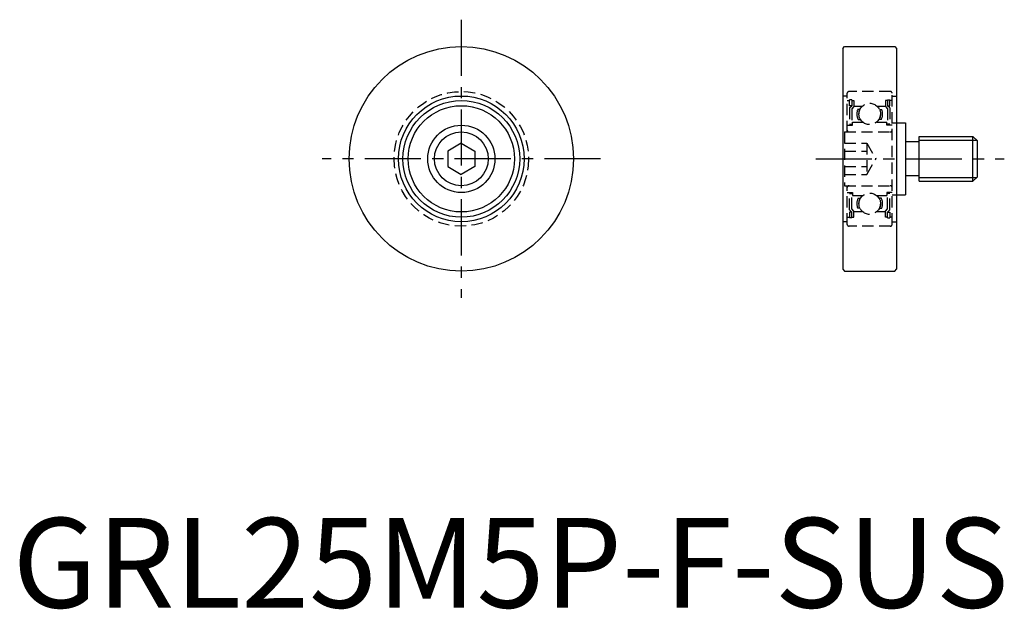
# Model space of a CAD drawing. Extents: x 1 to 110, y 0 to 66.
import ezdxf

# ---------------------------------------------------------------- set-up
doc = ezdxf.new("R2010")
doc.units = 0
doc.header["$LTSCALE"] = 5
doc.header["$MEASUREMENT"] = 0
doc.linetypes.add('CENTER', pattern=[2, 1.25, -0.25, 0.25, -0.25])
doc.linetypes.add('HIDDEN', pattern=[0.375, 0.25, -0.125])
doc.layers.get('0').update_dxf_attribs({"linetype": 'CONTINUOUS'})
for name, color, linetype in [('1', 1, 'CENTER'), ('2', 2, 'HIDDEN'), ('3', 3, 'CONTINUOUS')]:
    doc.layers.add(name, color=color, linetype=linetype)
doc.styles.add('Standard1', font='arial.ttf')

msp = doc.modelspace()

# ---------------------------------------------------------------- linework, layer by layer
for p, q in [((92.5, 62.3), (92.7, 62.5)), ((92.5, 62.3), (92.5, 37.7)), ((92.7, 62.5), (98.3, 62.5)), ((98.3, 62.5), (98.5, 62.3)), ((98.5, 62.3), (98.5, 37.7)), ((98.5, 54), (99.5, 54)), ((99.5, 54), (99.5, 46)), ((50, 51.73), (48.5, 50.87)), ((50, 51.73), (51.5, 50.87)), ((101, 51.9), (99.5, 51.9)), ((101, 47.5), (101, 52.5)), ((101, 52.5), (107, 52.5)), ((107, 52.5), (107.5, 52)), ((107, 47.5), (107, 52.5)), ((107.5, 48), (107.5, 52)), ((48.5, 50.87), (48.5, 49.13)), ((51.5, 50.87), (51.5, 49.13)), ((48.5, 49.13), (50, 48.27)), ((51.5, 49.13), (50, 48.27)), ((101, 48.1), (99.5, 48.1)), ((101, 47.5), (107, 47.5)), ((107, 47.5), (107.5, 48)), ((98.5, 46), (99.5, 46)), ((92.5, 37.7), (92.7, 37.5)), ((92.7, 37.5), (98.3, 37.5)), ((98.3, 37.5), (98.5, 37.7))]:
    msp.add_line(p, q)
for radius in [12.5, 7, 6.5, 5.92, 3.75, 3]:
    msp.add_circle((50, 50), radius)
at = {"layer": '1'}
for p, q in [((50, 65.5), (50, 34.5)), ((65.5, 50), (34.5, 50)), ((89.5, 50), (110.5, 50))]:
    msp.add_line(p, q, dxfattribs=at)
at = {"layer": '2'}
for p, q in [((93, 53), (93, 57.3)), ((97.8, 57.5), (93.2, 57.5)), ((98, 42.7), (98, 57.3)), ((93, 57), (92.5, 57)), ((93, 56.5), (93.25, 56.5)), ((93.25, 55.92), (93.25, 56.57)), ((93.5, 56.57), (93.25, 56.57)), ((93.5, 56.57), (93.5, 55.92)), ((93.5, 56.5), (93.75, 56.5)), ((93.75, 56.5), (93.75, 55.82)), ((97.5, 56.5), (97.25, 56.5)), ((97.25, 56.5), (97.25, 55.82)), ((97.5, 56.57), (97.75, 56.57)), ((97.5, 56.57), (97.5, 55.92)), ((97.75, 55.92), (97.75, 56.57)), ((98, 56.5), (97.75, 56.5)), ((98, 57), (98.5, 57)), ((93.5, 55.92), (93.25, 55.92)), ((93.25, 55.67), (93.5, 55.92)), ((93.25, 55.67), (93.25, 53.85)), ((93.75, 55.82), (93.5, 55.57)), ((93.5, 55.57), (93.5, 53.85)), ((93.75, 55.85), (94.67, 55.85)), ((94.42, 55.51), (94.16, 55.51)), ((96.33, 55.85), (97.25, 55.85)), ((96.58, 55.51), (96.84, 55.51)), ((97.25, 55.82), (97.5, 55.57)), ((97.5, 55.92), (97.75, 55.92)), ((97.75, 55.67), (97.5, 55.92)), ((97.5, 55.57), (97.5, 53.85)), ((97.75, 55.67), (97.75, 53.85)), ((93.25, 53.85), (93.5, 53.85)), ((93.6, 53.75), (93.6, 54.1)), ((93.6, 54.1), (94.72, 54.1)), ((94.2, 54.38), (94.48, 54.38)), ((96.28, 54.1), (97.4, 54.1)), ((96.8, 54.38), (96.52, 54.38)), ((97.4, 53.75), (97.4, 54.1)), ((97.75, 53.85), (97.5, 53.85)), ((98, 54), (98.5, 54)), ((92.7, 53), (92.7, 47)), ((92.7, 53), (98, 53)), ((93, 53.75), (93.6, 53.75)), ((98, 53.75), (97.4, 53.75)), ((92.7, 51.73), (95.2, 51.73)), ((95.2, 51.73), (95.2, 48.27)), ((95.2, 51.73), (96.2, 50)), ((92.7, 50.87), (95.2, 50.87)), ((95.2, 48.27), (96.2, 50)), ((92.7, 49.13), (95.2, 49.13)), ((92.7, 48.27), (95.2, 48.27)), ((92.7, 47), (98, 47)), ((93, 42.7), (93, 47)), ((93, 46.25), (93.6, 46.25)), ((93.25, 46.15), (93.5, 46.15)), ((93.25, 44.32), (93.25, 46.15)), ((93.5, 44.43), (93.5, 46.15)), ((93.6, 46.25), (93.6, 45.9)), ((98, 46.25), (97.4, 46.25)), ((97.4, 46.25), (97.4, 45.9)), ((97.75, 46.15), (97.5, 46.15)), ((97.5, 44.43), (97.5, 46.15)), ((97.75, 44.32), (97.75, 46.15)), ((93.6, 45.9), (94.72, 45.9)), ((94.2, 45.62), (94.48, 45.62)), ((96.28, 45.9), (97.4, 45.9)), ((96.8, 45.62), (96.52, 45.62)), ((98, 46), (98.5, 46)), ((93.25, 44.32), (93.5, 44.07)), ((93.25, 44.07), (93.25, 43.42)), ((93.5, 44.07), (93.25, 44.07)), ((93.75, 44.18), (93.5, 44.43)), ((93.5, 43.42), (93.5, 44.07)), ((93.75, 43.5), (93.75, 44.18)), ((93.75, 44.15), (94.67, 44.15)), ((94.42, 44.49), (94.16, 44.49)), ((96.33, 44.15), (97.25, 44.15)), ((96.58, 44.49), (96.84, 44.49)), ((97.25, 44.18), (97.5, 44.43)), ((97.25, 43.5), (97.25, 44.18)), ((97.75, 44.32), (97.5, 44.07)), ((97.5, 44.07), (97.75, 44.07)), ((97.5, 43.42), (97.5, 44.07)), ((97.75, 44.07), (97.75, 43.42)), ((93, 43), (92.5, 43)), ((93, 43.5), (93.25, 43.5)), ((93.5, 43.42), (93.25, 43.42)), ((93.5, 43.5), (93.75, 43.5)), ((97.5, 43.5), (97.25, 43.5)), ((97.5, 43.42), (97.75, 43.42)), ((98, 43.5), (97.75, 43.5)), ((98, 43), (98.5, 43)), ((97.8, 42.5), (93.2, 42.5))]:
    msp.add_line(p, q, dxfattribs=at)
for centre, radius in [((50, 50), 7.5), ((95.5, 55), 1.19), ((95.5, 45), 1.19)]:
    msp.add_circle(centre, radius, dxfattribs=at)
for centre, radius, start, end in [((93.2, 57.3), 0.2, 90, 180), ((97.8, 57.3), 0.2, 0, 90), ((95.52, 55), 1.45, 159.4072, 205.0961), ((95.52, 55), 1.25, 155.9207, 209.4721), ((95.49, 55), 1.25, 330.5279, 24.0793), ((95.49, 55), 1.45, 334.9039, 20.5928), ((93.2, 53.2), 0.2, 180, 270), ((97.8, 53.2), 0.2, 270, 0), ((93.2, 46.8), 0.2, 90, 180), ((97.8, 46.8), 0.2, 0, 90), ((95.52, 45), 1.45, 154.9039, 200.5928), ((95.52, 45), 1.25, 150.5279, 204.0793), ((95.49, 45), 1.25, 335.9207, 29.4721), ((95.49, 45), 1.45, 339.4072, 25.0961), ((93.2, 42.7), 0.2, 180, 270), ((97.8, 42.7), 0.2, 270, 0)]:
    msp.add_arc(centre, radius, start, end, dxfattribs=at)
at = {"layer": '3'}
for p, q in [((101, 52.07), (107.43, 52.07)), ((101, 47.93), (107.43, 47.93))]:
    msp.add_line(p, q, dxfattribs=at)

# ---------------------------------------------------------------- texts
at = {"color": 3, "style": 'Standard1'}
msp.add_text('GRL25M5P-F-SUS', height=10, dxfattribs=at).set_placement((0, 0))

doc.saveas('drawing.dxf')
